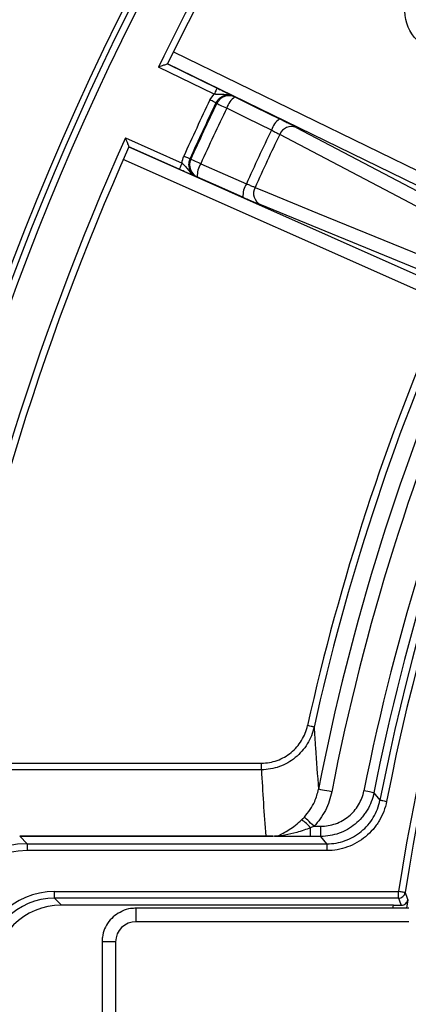
# Model space of a CAD drawing. Units: millimetres. Extents: x -38 to 1288, y -28 to 370.
# Drawn here: x 51 to 62, y 181 to 210 of the extents above; entities that cross this region are included whole.
import ezdxf

# ---------------------------------------------------------------- set-up
doc = ezdxf.new("R2010")
doc.units = ezdxf.units.MM

msp = doc.modelspace()

# ---------------------------------------------------------------- linework, layer by layer
at = {"color": 7, "linetype": 'Continuous', "lineweight": 25}
for p, q in [((55.251884, 209.366782), (64.627916, 204.793789)), ((56.453002, 208.109413), (54.8069, 208.91227)), ((55.07409, 209.004505), (55.074036, 209.004466)), ((55.074036, 209.004466), (56.540662, 208.289145)), ((64.282775, 204.517151), (55.075675, 209.007753)), ((56.328601, 207.938193), (56.453002, 208.109413)), ((56.53007, 207.838024), (56.506097, 207.852818)), ((58.878464, 207.127444), (64.144564, 204.359014)), ((53.829294, 206.815784), (55.502415, 206.070863)), ((53.928912, 206.548513), (63.287127, 202.38197)), ((53.930378, 206.551881), (53.930384, 206.551816)), ((55.421078, 205.88818), (53.930378, 206.551881)), ((63.297063, 201.939757), (53.767145, 206.18275)), ((55.733103, 206.195126), (55.759847, 206.186272)), ((63.319421, 202.589498), (57.813698, 204.84405)), ((48.978215, 188.324952), (57.850009, 188.324952)), ((57.850009, 188.129331), (48.978215, 188.129331)), ((57.850009, 188.129331), (57.850009, 188.324952)), ((59.405893, 186.457837), (59.303814, 186.41416)), ((59.303814, 186.157883), (59.303814, 186.41416)), ((59.405893, 186.457837), (59.604669, 186.457837)), ((59.604669, 186.157883), (59.604669, 186.457837)), ((50.703496, 186.162524), (50.703496, 186.169046)), ((50.703496, 186.169046), (57.979387, 186.169046)), ((50.703496, 186.162524), (50.926477, 185.939542)), ((57.979387, 186.162524), (50.703496, 186.162524)), ((57.979387, 186.162524), (57.979387, 186.169046)), ((59.303814, 186.157883), (58.343595, 186.157883)), ((59.604669, 186.157883), (59.303814, 186.157883)), ((50.926477, 185.939542), (59.784299, 185.939542)), ((50.926477, 185.939542), (50.926477, 185.739573)), ((59.784299, 185.939542), (59.784299, 185.739573)), ((59.784299, 185.739573), (50.926477, 185.739573)), ((51.735854, 184.52925), (61.904687, 184.52925)), ((51.735854, 184.329372), (51.735854, 184.52925)), ((61.904687, 184.329372), (61.904687, 184.52925)), ((61.904687, 184.329372), (51.735854, 184.329372)), ((51.735854, 184.329372), (51.938641, 184.126588)), ((61.751163, 184.126588), (51.938641, 184.126588)), ((62.178844, 184.283043), (62.142056, 184.03585)), ((62.207329, 184.03585), (54.151303, 184.03585)), ((62.207329, 183.63585), (54.151303, 183.63585)), ((53.138554, 183.043166), (53.138554, 166.482891)), ((53.538549, 183.043166), (53.538549, 166.482891))]:
    msp.add_line(p, q, dxfattribs=at)
at = {"color": 8, "linetype": 'Continuous', "lineweight": 25}
for p, q in [((61.737859, 184.03585), (61.751163, 184.126588)), ((54.151303, 183.63585), (54.151303, 184.03585)), ((53.538549, 183.043166), (53.138554, 183.043166))]:
    msp.add_line(p, q, dxfattribs=at)
at = {"color": 7, "linetype": 'Continuous', "lineweight": 25, "flags": 128}
for points in [[(56.540662, 208.289145), (56.538725, 208.28516), (56.533557, 208.274575), (56.525368, 208.257778), (56.514454, 208.235408), (56.501234, 208.2083), (56.486201, 208.177479), (56.469923, 208.144097), (56.453002, 208.109413)], [(56.506097, 207.852818), (56.497967, 207.856731), (56.484687, 207.863118), (56.466669, 207.871784), (56.444454, 207.882468), (56.418717, 207.894848), (56.390244, 207.908542), (56.359893, 207.923137), (56.328601, 207.938193)], [(57.050556, 208.032821), (57.0557, 208.02965), (57.060397, 208.026756)], [(57.060397, 208.026756), (57.678551, 207.722904), (58.383542, 207.376365)], [(56.53007, 207.838024), (56.543726, 207.831456), (56.565326, 207.82107), (56.594366, 207.807101), (56.630176, 207.789879), (56.671917, 207.769804), (56.718624, 207.747345), (56.769198, 207.72302), (56.822479, 207.697396)], [(58.145618, 207.046996), (57.438576, 207.394548), (56.822479, 207.697396)], [(63.656539, 204.148607), (63.302314, 204.334916), (61.88544, 205.080126), (58.390909, 206.918024)], [(55.733103, 206.195126), (55.724877, 206.198843), (55.711454, 206.204908), (55.693227, 206.213142), (55.670762, 206.22329), (55.644739, 206.23505), (55.615944, 206.248058), (55.585259, 206.261922), (55.553609, 206.276222)], [(56.055528, 206.052668), (56.001651, 206.077011), (55.950511, 206.10012), (55.90328, 206.121461), (55.861074, 206.140532), (55.824864, 206.156893), (55.795497, 206.170164), (55.773652, 206.180032), (55.759847, 206.186272)], [(55.502415, 206.070863), (55.486715, 206.03561), (55.471611, 206.00168), (55.457664, 205.970351), (55.445397, 205.942799), (55.43527, 205.920063), (55.427671, 205.902992), (55.422878, 205.892231), (55.421078, 205.88818)], [(56.055528, 206.052668), (56.776243, 205.734445), (57.404262, 205.457152)], [(55.956155, 205.658706), (55.950916, 205.660443), (55.945188, 205.662344)], [(57.304889, 205.063178), (56.58626, 205.380483), (55.956155, 205.658706)], [(57.660735, 205.35215), (58.031106, 205.200557), (59.512633, 204.594187), (63.16691, 203.098591)], [(59.407103, 189.393151), (59.401536, 189.394386), (59.38921, 189.397123), (59.370559, 189.401263), (59.346253, 189.40666), (59.31716, 189.413118), (59.284318, 189.420411), (59.2489, 189.428274), (59.212172, 189.436428)], [(59.929532, 187.478548), (59.855664, 187.492915), (59.784442, 187.506768), (59.718394, 187.519614), (59.659886, 187.530994), (59.611011, 187.540501), (59.573507, 187.547795), (59.548718, 187.552618), (59.537524, 187.554795)], [(61.174023, 187.447236), (61.167502, 187.448525), (61.150169, 187.451954), (61.122674, 187.457393), (61.086047, 187.464637), (61.041665, 187.473415), (60.991204, 187.483396), (60.936552, 187.494205), (60.879767, 187.505436)], [(61.174023, 187.447236), (61.215878, 187.397516), (61.354482, 187.233113)], [(61.354482, 187.233113), (61.358833, 187.232264), (61.370391, 187.23001), (61.388731, 187.226433), (61.413163, 187.221669), (61.442763, 187.215897), (61.476421, 187.209333), (61.512876, 187.202225), (61.550754, 187.194839)], [(59.405893, 186.457837), (59.354883, 186.506227), (59.305465, 186.553111), (59.25917, 186.597028), (59.217441, 186.63661), (59.181589, 186.670624), (59.152716, 186.698014), (59.13173, 186.717923), (59.119278, 186.729734)], [(59.784299, 185.939542), (59.693998, 186.049231), (59.604669, 186.157883)], [(62.102324, 184.498805), (62.097943, 184.49948), (62.086302, 184.501273), (62.067831, 184.504119), (62.043232, 184.507908), (62.013423, 184.512499), (61.979532, 184.51772), (61.942822, 184.523375), (61.904687, 184.52925)]]:
    msp.add_lwpolyline(points, dxfattribs=at)
at = {"color": 7, "linetype": 'Continuous', "lineweight": 25}
for centre, radius in [((125.303417, 174.763028), 80), ((63.295999, 210.563028), 1.202102)]:
    msp.add_circle(centre, radius, dxfattribs=at)
for centre, radius, start, end in [((125.303417, 174.763028), 79.845185, 11.09654295, 171.88609392), ((125.303417, 174.763028), 79.645673, 11.09654295, 171.88609392), ((125.303417, 174.763028), 65.15343, 14.29071447, 168.96575513), ((125.303417, 174.763028), 64.953461, 14.29071447, 168.96575513), ((125.303417, 174.763028), 64.146539, 11.38846459, 171.24274025), ((125.303417, 174.763028), 63.94657, 11.38846459, 171.24274025), ((125.303417, 174.763028), 78.332176, 145.84602781, 154.15397219), ((125.303417, 174.763028), 78.132176, 145.99231993, 154.00768007), ((125.303417, 174.763028), 76.538338, 154.31360925, 155.68639075), ((56.88978, 207.66672), 0.398417, 64.6443118, 154.5348657), ((57.449865, 207.494807), 0.659284, 126.2098159, 162.1042409), ((125.303417, 174.763028), 76.341376, 154.31360925, 155.68639075), ((125.303417, 174.763028), 76.313358, 154.31581827, 155.68418173), ((125.303417, 174.763028), 75.988894, 154.31581827, 155.68418173), ((58.773099, 206.844346), 0.659392, 126.2124381, 162.1017325), ((125.303417, 174.763028), 74.514591, 154.32556513, 155.67443487), ((58.74222, 206.772385), 0.380302, 69.0072025, 157.4831065), ((125.303417, 174.763028), 78.332176, 155.84602781, 170.42197455), ((125.303417, 174.763028), 74.23764, 154.33325515, 155.66674485), ((125.303417, 174.763028), 78.132176, 155.99231993, 170.29949428), ((56.122281, 206.020827), 0.398409, 155.4641059, 245.3564267), ((56.613972, 205.702293), 0.65926, 147.8952594, 183.7908851), ((57.96274, 205.106767), 0.659293, 147.8960854, 183.7908813), ((57.998112, 205.176642), 0.380297, 152.5160107, 240.9928233), ((125.303417, 174.763028), 67.700527, 156.33446958, 167.48238127), ((125.303417, 174.763028), 67.50085, 156.33446958, 167.48238127), ((125.303417, 174.763028), 66.998375, 156.20587465, 168.99314018), ((125.303417, 174.763028), 66.599021, 156.20587465, 168.99314018), ((125.303417, 174.763028), 65.671725, 156.20098458, 168.81182583), ((125.303417, 174.763028), 65.371771, 156.20098458, 168.81182583), ((58.343023, 185.584954), 1.269134, 40.7956913, 56.8135632), ((58.399916, 185.835773), 0.341176, 81.658495, 97.3897059), ((61.904619, 184.529435), 0.200063, 270.0193123, 351.1932018), ((144.907171, 213.744252), 87.817646, 199.45246681, 199.60182963)]:
    msp.add_arc(centre, radius, start, end, dxfattribs=at)
for centre, major_axis, ratio, start_param, end_param in [((125.303417, 191.939288), (0, 70.104741), 0.96360453, 1.625169755, 1.653198414), ((50.927269, 183.139177), (1.980416, -1.980416), 0.999738948, 2.356346783, 3.926838524), ((50.927269, 183.139177), (-1.839038, 1.839038), 0.99969546, 5.497939437, 7.068431177), ((51.738537, 182.327909), (1.557531, -1.557531), 0.998782766, 2.356803478, 3.926381829), ((51.738537, 182.327909), (1.416282, -1.416282), 0.998539823, 2.356803478, 3.926381829), ((51.941077, 182.125369), (1.415937, -1.415937), 0.998782766, 2.356803478, 3.926381829), ((125.303417, 214.053037), (0, 79.003844), 0.866113339, 1.956520944, 1.959325551), ((54.159717, 183.035027), (-0.610395, 0.119386), 0.964690564, 4.912424861, 6.469675232)]:
    msp.add_ellipse(centre, major_axis=major_axis, ratio=ratio, start_param=start_param, end_param=end_param, dxfattribs=at)
for points, knots in [([(55.074036, 209.004466), (55.071672, 209.003652), (55.066956, 209.002027), (55.034336, 208.990791), (54.976176, 208.970736), (54.895564, 208.942923), (54.834689, 208.921878), (54.807299, 208.912408), (54.8069, 208.91227)], [0, 0, 0, 0, 0.142792604, 0.284864098, 0.487859348, 0.769295061, 0.996636227, 1, 1, 1, 1]), ([(56.540662, 208.289145), (56.590347, 208.264796), (56.689487, 208.21621), (56.853578, 208.134151), (56.964064, 208.077515), (57.032715, 208.042081), (57.050242, 208.032984), (57.050556, 208.032821)], [0, 0, 0, 0, 0.229869091, 0.458674528, 0.861286155, 0.997515629, 1, 1, 1, 1]), ([(57.050556, 208.032821), (57.050022, 208.033085), (57.016483, 208.049626), (56.893936, 208.095976), (56.725118, 208.097664), (56.562238, 208.094248), (56.487195, 208.104666), (56.453002, 208.109413)], [0, 0, 0, 0, 0.002964404, 0.186077881, 0.644995145, 0.838239047, 1, 1, 1, 1]), ([(57.050557, 208.03282), (57.002516, 208.056339), (56.950224, 208.070558), (56.844887, 208.07867), (56.79083, 208.072502), (56.71527, 208.048196), (56.690513, 208.037438), (56.644145, 208.011428), (56.622482, 207.996239), (56.582246, 207.961425), (56.563731, 207.941739), (56.531587, 207.899647), (56.517701, 207.877046), (56.506096, 207.852819)], [0, 0, 0, 0, 0.25, 0.25, 0.5, 0.5, 0.625, 0.625, 0.75, 0.75, 0.875, 0.875, 1, 1, 1, 1]), ([(58.878463, 207.127444), (58.85249, 207.141098), (58.821637, 207.157064), (58.751217, 207.193082), (58.71235, 207.212779), (58.627483, 207.255462), (58.581058, 207.278657), (58.485227, 207.326256), (58.435387, 207.350881), (58.383544, 207.376364)], [0, 0, 0, 0, 0.25, 0.25, 0.5, 0.5, 0.75, 0.75, 1, 1, 1, 1]), ([(58.145618, 207.046996), (58.18435, 207.027355), (58.261819, 206.988071), (58.343902, 206.944478), (58.3782, 206.925176), (58.390909, 206.918024)], [0, 0, 0, 0, 0.386265829, 0.7725873992, 1, 1, 1, 1]), ([(53.829294, 206.815784), (53.829443, 206.81539), (53.839708, 206.78829), (53.862854, 206.728182), (53.893303, 206.648527), (53.915335, 206.591086), (53.927702, 206.558876), (53.929484, 206.554217), (53.930378, 206.551881)], [0, 0, 0, 0, 0.003348788, 0.230696689, 0.512136486, 0.715133301, 0.857206572, 1, 1, 1, 1]), ([(55.502415, 206.070863), (55.502719, 206.075203), (55.507657, 206.14568), (55.531363, 206.213024), (55.553609, 206.276222)], [0, 0, 0, 0, 0.061583005, 1, 1, 1, 1]), ([(55.733103, 206.195126), (55.718813, 206.152865), (55.690196, 206.06823), (55.704561, 205.931767), (55.760628, 205.807791), (55.8462, 205.714674), (55.915879, 205.677839), (55.945188, 205.662344)], [0, 0, 0, 0, 0.208374811, 0.417303036, 0.62844734, 0.843713913, 1, 1, 1, 1]), ([(55.945188, 205.662344), (55.94486, 205.662481), (55.926579, 205.67007), (55.855418, 205.699856), (55.740933, 205.748109), (55.572613, 205.821058), (55.471668, 205.865772), (55.421078, 205.88818)], [0, 0, 0, 0, 0.0024875439, 0.138715287, 0.541330519, 0.7701354279, 1, 1, 1, 1]), ([(55.502415, 206.070863), (55.528029, 206.04772), (55.584245, 205.996931), (55.686321, 205.869954), (55.796172, 205.741805), (55.910375, 205.677577), (55.944641, 205.662584), (55.945188, 205.662344)], [0, 0, 0, 0, 0.161757543, 0.355000644, 0.813913467, 0.997032253, 1, 1, 1, 1]), ([(57.660735, 205.35215), (57.636095, 205.361546), (57.586818, 205.380336), (57.491455, 205.419796), (57.427825, 205.447057), (57.404262, 205.457152)], [0, 0, 0, 0, 0.386414815, 0.772779403, 1, 1, 1, 1]), ([(57.304887, 205.063177), (57.357733, 205.039844), (57.409285, 205.017206), (57.508236, 204.974007), (57.554738, 204.953836), (57.641946, 204.91628), (57.682845, 204.898816), (57.754873, 204.868379), (57.786544, 204.85517), (57.813699, 204.84405)], [0, 0, 0, 0, 0.25, 0.25, 0.5, 0.5, 0.75, 0.75, 1, 1, 1, 1]), ([(57.850009, 188.324952), (57.929954, 188.324952), (58.008712, 188.3319), (58.163953, 188.359095), (58.240631, 188.379413), (58.39081, 188.433635), (58.462516, 188.466852), (58.599464, 188.544952), (58.664992, 188.590075), (58.788079, 188.691427), (58.844544, 188.74667), (58.947757, 188.865892), (58.994743, 188.930278), (59.118912, 189.13437), (59.177538, 189.280432), (59.212172, 189.436428)], [0, 0, 0, 0, 0.125, 0.125, 0.25, 0.25, 0.375, 0.375, 0.5, 0.5, 0.625, 0.625, 0.75, 0.75, 1, 1, 1, 1]), ([(59.407103, 189.39315), (59.367411, 189.215551), (59.300246, 189.049387), (59.15817, 188.817343), (59.10444, 188.744182), (58.986486, 188.608749), (58.921989, 188.546019), (58.781486, 188.430958), (58.706726, 188.379743), (58.550556, 188.291085), (58.468821, 188.253371), (58.297731, 188.191759), (58.210114, 188.16853), (58.032079, 188.137343), (57.941068, 188.129357), (57.850009, 188.129331)], [0, 0, 0, 0, 0.25, 0.25, 0.375, 0.375, 0.5, 0.5, 0.625, 0.625, 0.75, 0.75, 0.875, 0.875, 1, 1, 1, 1]), ([(59.407103, 189.393151), (59.419376, 189.188909), (59.456204, 188.576025), (59.504994, 187.963319), (59.537524, 187.554795)], [0, 0, 0, 0, 0.333246024, 1, 1, 1, 1]), ([(59.119278, 186.729734), (59.235012, 186.877422), (59.429958, 187.126196), (59.506445, 187.430959), (59.537524, 187.554795)], [0, 0, 0, 0, 0.593667922, 1, 1, 1, 1]), ([(59.92953, 187.478548), (59.910893, 187.382732), (59.885699, 187.288985), (59.822353, 187.105579), (59.783873, 187.015363), (59.651214, 186.756842), (59.540287, 186.599507), (59.405895, 186.457838)], [0, 0, 0, 0, 0.25, 0.25, 0.5, 0.5, 1, 1, 1, 1]), ([(59.604669, 186.457838), (59.755154, 186.457838), (59.901633, 186.483314), (60.113893, 186.559368), (60.181469, 186.590453), (60.310511, 186.663648), (60.372211, 186.705952), (60.488194, 186.801318), (60.541304, 186.853346), (60.638106, 186.965786), (60.682022, 187.02658), (60.797392, 187.219681), (60.85057, 187.357812), (60.879769, 187.505437)], [0, 0, 0, 0, 0.25, 0.25, 0.375, 0.375, 0.5, 0.5, 0.625, 0.625, 0.75, 0.75, 1, 1, 1, 1]), ([(61.174023, 187.447236), (61.138078, 187.265549), (61.072621, 187.095547), (60.954288, 186.897501), (60.92881, 186.858788), (60.875112, 186.784368), (60.846784, 186.748475), (60.757427, 186.644687), (60.692061, 186.580654), (60.549314, 186.463283), (60.473378, 186.411216), (60.314561, 186.321128), (60.231392, 186.282868), (60.057234, 186.220459), (59.968405, 186.197122), (59.788519, 186.16587), (59.697273, 186.157888), (59.604669, 186.157883)], [0, 0, 0, 0, 0.25, 0.25, 0.3125, 0.3125, 0.375, 0.375, 0.5, 0.5, 0.625, 0.625, 0.75, 0.75, 0.875, 0.875, 1, 1, 1, 1]), ([(59.7843, 185.939543), (59.876913, 185.93954), (59.968168, 185.947516), (60.148075, 185.978761), (60.236915, 186.002096), (60.411092, 186.064506), (60.494269, 186.102768), (60.653101, 186.192867), (60.729045, 186.244942), (60.871798, 186.362333), (60.937166, 186.426377), (61.056306, 186.564786), (61.110313, 186.639547), (61.205072, 186.798193), (61.245196, 186.880864), (61.311085, 187.052832), (61.336758, 187.14221), (61.354481, 187.233112)], [0, 0, 0, 0, 0.125, 0.125, 0.25, 0.25, 0.375, 0.375, 0.5, 0.5, 0.625, 0.625, 0.75, 0.75, 0.875, 0.875, 1, 1, 1, 1]), ([(61.550754, 187.194839), (61.510794, 186.98992), (61.437478, 186.798154), (61.304605, 186.574705), (61.275959, 186.530984), (61.215577, 186.44696), (61.183713, 186.406437), (61.083184, 186.289264), (61.009618, 186.216976), (60.848923, 186.084472), (60.763354, 186.025648), (60.584425, 185.923913), (60.490714, 185.880709), (60.294461, 185.810237), (60.194314, 185.783874), (59.991545, 185.748584), (59.888689, 185.739573), (59.7843, 185.739573)], [0, 0, 0, 0, 0.25, 0.25, 0.3125, 0.3125, 0.375, 0.375, 0.5, 0.5, 0.625, 0.625, 0.75, 0.75, 0.875, 0.875, 1, 1, 1, 1]), ([(58.356035, 186.174116), (58.370343, 186.185835), (58.39242, 186.198556), (58.44191, 186.226096), (58.469404, 186.240808), (58.553837, 186.287237), (58.613561, 186.321671), (58.735028, 186.399609), (58.79659, 186.442878), (58.917954, 186.537829), (58.978629, 186.59017), (59.037703, 186.647084)], [0, 0, 0, 0, 0.125, 0.125, 0.25, 0.25, 0.5, 0.5, 0.75, 0.75, 1, 1, 1, 1]), ([(59.303814, 186.41416), (59.168766, 186.365135), (58.918474, 186.274274), (58.618977, 186.212993), (58.481138, 186.180759), (58.449411, 186.17334)], [0, 0, 0, 0, 0.474268555, 0.878990162, 1, 1, 1, 1]), ([(57.979389, 186.169046), (58.015723, 186.16907), (58.051284, 186.169227), (58.121044, 186.169778), (58.15458, 186.170167), (58.217886, 186.171097), (58.247933, 186.17164), (58.304245, 186.172814), (58.33075, 186.173448), (58.356035, 186.174116)], [0, 0, 0, 0, 0.25, 0.25, 0.5, 0.5, 0.75, 0.75, 1, 1, 1, 1]), ([(58.343597, 186.157883), (58.32169, 186.158446), (58.298277, 186.158995), (58.247991, 186.160029), (58.221067, 186.160518), (58.161307, 186.1614), (58.128786, 186.161789), (58.075371, 186.162213), (58.056576, 186.162328), (58.018573, 186.162482), (57.999196, 186.162524), (57.979389, 186.162524)], [0, 0, 0, 0, 0.25, 0.25, 0.5, 0.5, 0.75, 0.75, 0.875, 0.875, 1, 1, 1, 1]), ([(58.449411, 186.17334), (58.432626, 186.169123), (58.398861, 186.160639), (58.362859, 186.158191), (58.344283, 186.157894), (58.343595, 186.157883)], [0, 0, 0, 0, 0.48771305, 0.981040747, 1, 1, 1, 1]), ([(61.751162, 184.126588), (61.791501, 184.126588), (61.830849, 184.126384), (61.907584, 184.125573), (61.943997, 184.124971), (61.977135, 184.124195)], [0, 0, 0, 0, 0.5, 0.5, 1, 1, 1, 1]), ([(61.977135, 184.124195), (62.007401, 184.123486), (62.034334, 184.129156), (62.082051, 184.147995), (62.101929, 184.160843), (62.135404, 184.190901), (62.148695, 184.208013), (62.168568, 184.244043), (62.175344, 184.263316), (62.178843, 184.283043)], [0, 0, 0, 0, 0.25, 0.25, 0.5, 0.5, 0.75, 0.75, 1, 1, 1, 1]), ([(53.722733, 183.94096), (53.65209, 183.903578), (53.50649, 183.826531), (53.332079, 183.644789), (53.205109, 183.425982), (53.145942, 183.218168), (53.140492, 183.089069), (53.138554, 183.043166)], [0, 0, 0, 0, 0.2111263324, 0.4351464326, 0.6573816911, 0.8781773213, 1, 1, 1, 1]), ([(54.151303, 184.03585), (54.095106, 184.032486), (53.95406, 184.024042), (53.80512, 183.99093), (53.727439, 183.943814), (53.722733, 183.94096)], [0, 0, 0, 0, 0.383553755, 0.962660187, 1, 1, 1, 1])]:
    msp.add_open_spline(points, degree=3, knots=knots, dxfattribs=at)
for points in [[(59.037703, 186.647084), (59.065429, 186.673797), (59.09262, 186.701328), (59.119277, 186.729734)], [(58.356035, 186.174116), (58.35139, 186.163405), (58.347383, 186.158671), (58.343597, 186.157883)]]:
    msp.add_open_spline(points, degree=3, dxfattribs=at)

doc.saveas('drawing.dxf')
